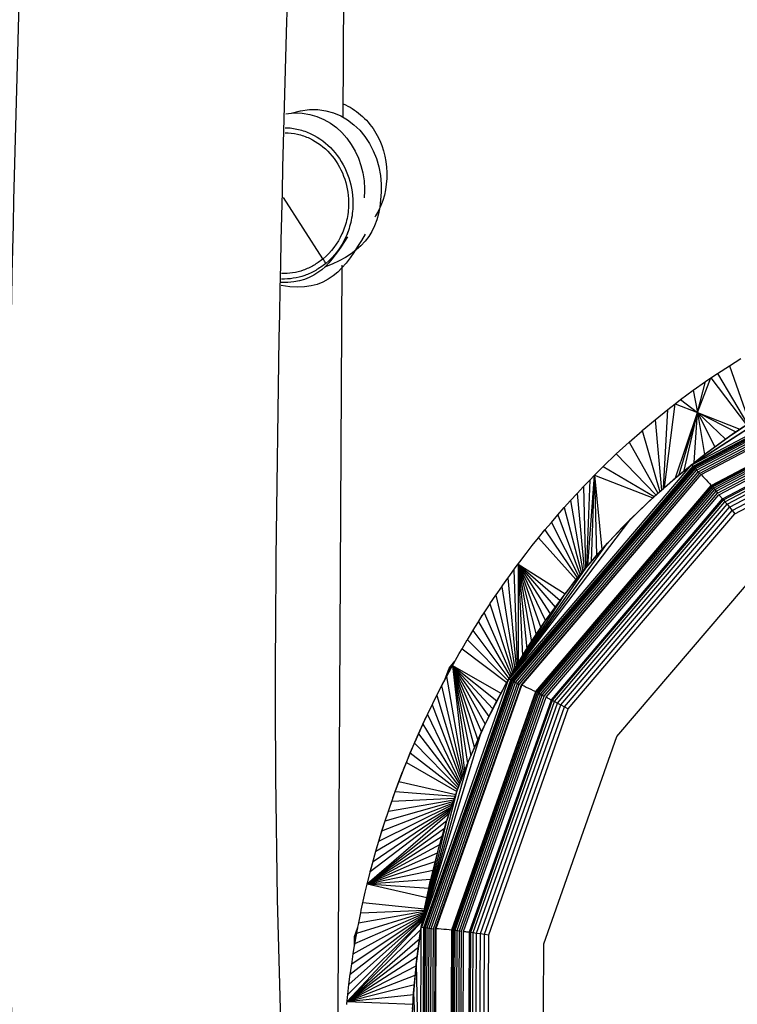
# Model space of a CAD drawing. Units: inches. Extents: x -25 to 232, y 42 to 255.
# Drawn here: x 46 to 50, y 105 to 110 of the extents above; entities that cross this region are included whole.
import ezdxf

# ---------------------------------------------------------------- set-up
doc = ezdxf.new("R2010")
doc.units = ezdxf.units.IN
doc.header["$MEASUREMENT"] = 0
doc.layers.add('Katalog', color=7, linetype='Continuous')

msp = doc.modelspace()

# ---------------------------------------------------------------- linework, layer by layer
at = {"layer": 'Katalog', "color": 7, "lineweight": 25, "true_color": 0xffffff}
for points in [[(48.1154, 109.6309), (48.1568, 117.1377)], [(48.0138, 108.9174), (47.8147, 109.2268)], [(48.0686, 101.1098), (48.1113, 108.885)], [(49.8765, 107.8777), (51.1357, 108.5408)], [(49.8831, 107.8708), (51.1388, 108.5322)], [(49.8852, 107.8684), (51.1399, 108.5295)], [(49.8889, 107.8639), (51.1416, 108.524)], [(49.8941, 107.858), (51.1442, 108.5164)], [(49.9003, 107.8501), (51.1471, 108.5064)], [(49.9072, 107.8418), (51.1502, 108.496)], [(49.9139, 107.8332), (51.1535, 108.4857)], [(49.9227, 107.828), (51.1583, 108.4785)], [(49.9234, 107.8274), (51.1586, 108.4778)], [(49.9742, 107.7722), (51.1833, 108.4092)], [(49.9764, 107.7698), (51.1845, 108.4058)], [(49.9802, 107.7653), (51.1864, 108.3999)], [(50.0652, 108.3775), (50.1236, 108.4137)], [(49.9854, 107.7591), (51.1886, 108.3924)], [(49.9916, 107.7516), (51.1915, 108.3834)], [(49.9982, 107.7433), (51.1946, 108.3731)], [(50.005, 107.7347), (51.1977, 108.3627)], [(50.0054, 108.3386), (50.0652, 108.3775)], [(50.0123, 107.7257), (51.2012, 108.3517)], [(50.0652, 108.3775), (50.167, 108.0892)], [(49.9039, 108.1412), (49.9723, 108.3166)], [(49.9444, 108.2973), (49.9723, 108.3166)], [(49.9723, 108.3166), (50.0054, 108.3386)], [(49.9723, 108.3166), (50.1511, 108.0788)], [(50.0054, 108.3386), (50.1568, 108.0826)], [(50.0312, 107.7051), (51.2105, 108.3255)], [(50.0357, 107.6995), (51.2126, 108.3193)], [(50.0433, 107.6906), (51.2162, 108.3079)], [(49.8195, 108.2067), (49.8824, 108.2532)], [(49.8753, 107.879), (50.5197, 108.2949)], [(49.8765, 107.8777), (50.5197, 108.2949)], [(49.8824, 108.2532), (49.9444, 108.2973)], [(49.8824, 108.2532), (49.9039, 108.1412)], [(49.9039, 108.1412), (49.9444, 108.2973)], [(50.0536, 107.6778), (51.221, 108.2928)], [(50.066, 107.663), (51.2267, 108.2742)], [(50.0793, 107.6465), (51.2329, 108.2539)], [(49.7916, 108.185), (49.8195, 108.2067)], [(49.8195, 108.2067), (49.9039, 108.1412)], [(50.0925, 107.6303), (51.2391, 108.2339)], [(49.6909, 108.1047), (49.7553, 108.1567)], [(49.7322, 107.7574), (49.7553, 108.1567)], [(49.7374, 107.7619), (49.7916, 108.185)], [(49.7553, 108.1567), (49.7916, 108.185)], [(49.7916, 108.185), (49.9039, 108.1412)], [(49.6257, 108.0496), (49.6909, 108.1047)], [(49.6909, 108.1047), (49.7229, 107.7495)], [(49.7937, 107.8115), (49.9039, 108.1412)], [(49.8121, 107.8274), (49.9039, 108.1412)], [(49.8369, 107.8477), (49.9039, 108.1412)], [(49.8877, 107.889), (49.9039, 108.1412)], [(49.9039, 108.1412), (50.0977, 108.0437)], [(49.9039, 108.1412), (50.1186, 108.0575)], [(49.9039, 108.1412), (50.0454, 108.0068)], [(49.9039, 108.1412), (49.9926, 107.9683)], [(49.9039, 108.1412), (49.9398, 107.9293)], [(50.0863, 108.0361), (50.2273, 108.1291)], [(49.5603, 107.992), (49.6251, 108.0492)], [(49.6251, 108.0492), (49.6257, 108.0496)], [(49.6257, 108.0496), (49.7138, 107.7412)], [(50.0636, 108.0203), (50.1511, 108.0788)], [(49.921, 107.9149), (50.0636, 108.0203)], [(49.9496, 107.9369), (50.0863, 108.0361)], [(49.4945, 107.9317), (49.5603, 107.992)], [(49.5603, 107.992), (49.7045, 107.7333)], [(49.4287, 107.8684), (49.4945, 107.9317)], [(49.4945, 107.9317), (49.695, 107.725)], [(49.8753, 107.879), (49.9496, 107.9369)], [(49.8822, 107.8839), (49.921, 107.9149)], [(48.9534, 106.7945), (49.8753, 107.879)], [(48.9622, 106.7907), (49.8831, 107.8708)], [(48.9653, 106.7893), (49.8852, 107.8684)], [(48.9705, 106.7866), (49.8889, 107.8639)], [(48.9775, 106.7825), (49.8941, 107.858)], [(49.3956, 107.8356), (49.4287, 107.8684)], [(49.4287, 107.8684), (49.6853, 107.7164)], [(49.7835, 107.8036), (49.8721, 107.8756)], [(49.8171, 107.8318), (49.8753, 107.879)], [(49.8753, 107.879), (49.8765, 107.8777)], [(49.8765, 107.8777), (49.8831, 107.8708)], [(49.8831, 107.8708), (49.8852, 107.8684)], [(49.8852, 107.8684), (49.8889, 107.8639)], [(49.8889, 107.8639), (49.8941, 107.858)], [(49.8941, 107.858), (49.9003, 107.8501)], [(48.9863, 106.7776), (49.9003, 107.8501)], [(48.996, 106.7725), (49.9072, 107.8418)], [(49.017, 106.7656), (49.9227, 107.828)], [(49.018, 106.7649), (49.9234, 107.8274)], [(49.3298, 107.7674), (49.3627, 107.8019)], [(49.3467, 107.363), (49.3627, 107.8019)], [(49.3517, 107.3688), (49.3853, 107.8246)], [(49.3627, 107.8019), (49.3834, 107.8229)], [(49.3691, 107.3891), (49.3853, 107.8246)], [(49.3834, 107.8229), (49.3956, 107.8353)], [(49.3853, 107.8246), (49.4218, 107.4491)], [(49.3853, 107.8246), (49.6788, 107.7099)], [(49.3853, 107.8246), (49.3953, 107.4195)], [(49.5748, 107.435), (49.9139, 107.8332)], [(49.7374, 107.7619), (49.8171, 107.8318)], [(49.7629, 107.7846), (49.7835, 107.8036)], [(49.9003, 107.8501), (49.9072, 107.8418)], [(49.9072, 107.8418), (49.9139, 107.8332)], [(49.9227, 107.828), (49.9234, 107.8274)], [(49.9234, 107.8274), (49.9317, 107.8184)], [(49.9317, 107.8184), (49.9399, 107.8098)], [(49.9399, 107.8098), (49.9482, 107.8008)], [(49.9482, 107.8008), (49.9568, 107.7915)], [(49.0878, 106.7322), (49.9742, 107.7722)], [(49.0909, 106.7308), (49.9764, 107.7698)], [(49.0962, 106.7277), (49.9802, 107.7653)], [(49.1033, 106.7242), (49.9854, 107.7591)], [(49.1119, 106.7191), (49.9916, 107.7516)], [(49.2969, 107.733), (49.3298, 107.7674)], [(49.3298, 107.7674), (49.3396, 107.355)], [(49.6516, 107.6851), (49.7629, 107.7846)], [(49.6898, 107.7202), (49.7322, 107.7574)], [(49.9568, 107.7915), (49.9654, 107.7819)], [(49.9654, 107.7819), (49.9742, 107.7722)], [(49.9742, 107.7722), (49.9764, 107.7698)], [(49.9764, 107.7698), (49.9802, 107.7653)], [(49.9802, 107.7653), (49.9854, 107.7591)], [(49.9854, 107.7591), (49.9916, 107.7516)], [(49.9916, 107.7516), (49.9982, 107.7433)], [(49.1212, 106.7139), (49.9982, 107.7433)], [(49.1305, 106.7087), (50.005, 107.7347)], [(49.1669, 106.6908), (50.0312, 107.7051)], [(49.2642, 107.6971), (49.2969, 107.733)], [(49.2969, 107.733), (49.3326, 107.3464)], [(49.5675, 107.6038), (49.6898, 107.7202)], [(49.6898, 107.3471), (50.0123, 107.7257)], [(49.9982, 107.7433), (50.005, 107.7347)], [(50.0123, 107.7257), (50.0154, 107.7223)], [(50.0154, 107.7223), (50.0185, 107.7185)], [(50.0185, 107.7185), (50.0216, 107.7154)], [(50.0216, 107.7154), (50.0247, 107.7116)], [(50.0247, 107.7116), (50.028, 107.7082)], [(50.028, 107.7082), (50.0312, 107.7051)], [(50.0312, 107.7051), (50.0357, 107.6995)], [(49.1731, 106.6877), (50.0357, 107.6995)], [(49.1836, 106.6819), (50.0433, 107.6906)], [(49.1979, 106.6739), (50.0536, 107.6778)], [(49.1991, 107.6241), (49.2316, 107.661)], [(49.2151, 106.6646), (50.066, 107.663)], [(49.2316, 107.661), (49.2642, 107.6971)], [(49.2316, 107.661), (49.3191, 107.3292)], [(49.2642, 107.6971), (49.3257, 107.3378)], [(49.525, 107.5607), (49.6516, 107.6851)], [(50.0357, 107.6995), (50.0433, 107.6906)], [(50.0433, 107.6906), (50.0536, 107.6778)], [(50.0536, 107.6778), (50.066, 107.663)], [(50.066, 107.663), (50.0793, 107.6465)], [(48.9534, 106.7945), (49.5675, 107.6038)], [(49.1669, 107.5862), (49.1991, 107.6241)], [(49.1991, 107.6241), (49.3124, 107.3209)], [(49.2335, 106.6543), (50.0793, 107.6465)], [(49.4511, 107.4822), (49.5675, 107.6038)], [(49.7787, 107.2617), (50.0925, 107.6303)], [(50.0793, 107.6465), (50.0925, 107.6303)], [(49.1345, 107.548), (49.1669, 107.5862)], [(49.1669, 107.5862), (49.3057, 107.313)], [(49.4042, 107.4305), (49.525, 107.5607)], [(49.0709, 107.4691), (49.1017, 107.508)], [(49.1017, 107.508), (49.1026, 107.5087)], [(49.1026, 107.5087), (49.1345, 107.548)], [(49.1026, 107.5087), (49.2923, 107.2968)], [(49.1345, 107.548), (49.299, 107.3051)], [(48.9534, 106.7945), (49.4511, 107.4822)], [(49.0394, 107.4288), (49.0709, 107.4691)], [(49.3405, 107.3557), (49.4511, 107.4822)], [(49.0053, 106.7673), (49.5748, 107.435)], [(49.0082, 107.3878), (49.0394, 107.4288)], [(49.2895, 107.2937), (49.4042, 107.4305)], [(50.0519, 107.1549), (50.2689, 107.4098)], [(48.9534, 106.7945), (49.3405, 107.3557)], [(48.957, 107.3185), (48.9843, 107.3561)], [(48.9843, 107.3561), (49.0082, 107.3878)], [(48.9987, 107.3754), (49.2364, 107.2262)], [(48.9987, 107.3754), (49.2116, 107.1921)], [(48.9987, 107.3754), (49.1867, 107.1576)], [(48.9987, 107.3754), (49.1613, 107.1242)], [(48.9987, 107.3754), (49.1369, 107.0894)], [(48.9987, 107.3754), (49.1131, 107.0539)], [(48.9987, 107.3754), (49.0895, 107.0184)], [(48.9987, 107.3754), (49.0663, 106.9833)], [(48.9987, 107.3754), (49.0435, 106.9482)], [(48.9987, 107.3754), (49.0215, 106.9116)], [(48.9987, 107.3754), (48.9998, 106.8762)], [(49.3191, 107.3292), (49.3405, 107.3557)], [(48.9212, 107.2686), (48.9467, 107.304)], [(48.9467, 107.304), (48.957, 107.3185)], [(48.9467, 107.304), (48.9887, 106.8576)], [(48.9774, 107.3464), (48.9951, 106.8682)], [(49.1407, 106.7029), (49.6898, 107.3471)], [(49.2361, 107.2255), (49.3124, 107.3209)], [(48.888, 107.2203), (48.9164, 107.2613)], [(48.9164, 107.2613), (48.9212, 107.2686)], [(48.9164, 107.2613), (48.9822, 106.8469)], [(49.2378, 107.2252), (49.2895, 107.2937)], [(49.2519, 106.644), (49.7787, 107.2617)], [(48.8571, 107.1745), (48.8864, 107.2183)], [(48.8864, 107.2183), (48.8881, 107.2203)], [(48.8864, 107.2183), (48.9762, 106.8369)], [(48.9534, 106.7945), (49.2361, 107.2255)], [(49.1379, 107.0911), (49.2361, 107.2255)], [(48.828, 107.1301), (48.8539, 107.1697)], [(48.8539, 107.1693), (48.857, 107.1745)], [(48.857, 107.1745), (48.9701, 106.8269)], [(49.1607, 107.1232), (49.2123, 107.1914)], [(49.4976, 106.5044), (50.0519, 107.1549)], [(48.7994, 107.0849), (48.8182, 107.1153)], [(48.8184, 107.1149), (48.8279, 107.1301)], [(48.8279, 107.1301), (48.9643, 106.8173)], [(49.1372, 107.0887), (49.1607, 107.1232)], [(48.7435, 106.994), (48.7813, 107.0563)], [(48.7813, 107.0563), (48.7993, 107.0849)], [(48.7993, 107.0849), (48.9586, 106.8073)], [(48.9534, 106.7945), (49.1379, 107.0911)], [(49.0466, 106.9537), (49.1379, 107.0911)], [(48.771, 107.0398), (48.9529, 106.798)], [(48.7162, 106.9482), (48.7428, 106.993)], [(48.7428, 106.993), (48.7435, 106.994)], [(48.7435, 106.994), (48.9477, 106.788)], [(49.0468, 106.9537), (49.0663, 106.9826)], [(48.6627, 106.8534), (48.7019, 106.9234)], [(48.7021, 106.9234), (48.7162, 106.9482)], [(48.7162, 106.9482), (48.9424, 106.7783)], [(48.9534, 106.7945), (49.0435, 106.9482)], [(48.9619, 106.8131), (49.0215, 106.9116)], [(49.0215, 106.9116), (49.0418, 106.9461)], [(49.0418, 106.9461), (49.0433, 106.9485)], [(49.0435, 106.9482), (49.0466, 106.9537)], [(48.6508, 106.85), (48.6804, 106.8851)], [(48.6511, 106.85), (48.6795, 106.8834)], [(48.6546, 106.8483), (48.6704, 106.8672)], [(48.6687, 106.8641), (48.9124, 106.7232)], [(48.6687, 106.8641), (48.8916, 106.6843)], [(48.6687, 106.8641), (48.8716, 106.6453)], [(48.6687, 106.8641), (48.8521, 106.6057)], [(48.6687, 106.8641), (48.8325, 106.5671)], [(48.6687, 106.8641), (48.8137, 106.5275)], [(48.6687, 106.8641), (48.7958, 106.4872)], [(48.6687, 106.8641), (48.7782, 106.4469)], [(48.6687, 106.8641), (48.761, 106.408)], [(48.6687, 106.8641), (48.7445, 106.369)], [(48.6687, 106.8641), (48.7288, 106.3284)], [(48.596, 106.7273), (48.6511, 106.8321)], [(48.6127, 106.7601), (48.6377, 106.8073)], [(48.6315, 106.7959), (48.6508, 106.85)], [(48.6329, 106.7983), (48.6511, 106.85)], [(48.6377, 106.8073), (48.6444, 106.8197)], [(48.6377, 106.8073), (48.7233, 106.3146)], [(48.6444, 106.8197), (48.6546, 106.8483)], [(48.6508, 106.85), (48.6511, 106.85)], [(48.6511, 106.85), (48.6546, 106.8483)], [(48.6513, 106.8321), (48.6578, 106.8441)], [(48.6546, 106.8483), (48.6587, 106.8462)], [(48.6577, 106.8445), (48.6627, 106.8534)], [(48.9519, 106.7955), (48.9619, 106.8131)], [(48.9541, 106.7962), (48.9619, 106.8131)], [(48.5126, 105.5419), (48.9519, 106.7955)], [(48.5226, 105.5412), (48.9622, 106.7907)], [(48.5259, 105.5408), (48.9653, 106.7893)], [(48.5317, 105.5402), (48.9705, 106.7866)], [(48.5398, 105.5388), (48.9775, 106.7825)], [(48.5498, 105.5374), (48.9863, 106.7776)], [(48.5605, 105.5357), (48.996, 106.7725)], [(48.5714, 105.534), (49.0053, 106.7673)], [(48.5812, 105.5326), (49.0139, 106.7621)], [(48.5843, 105.536), (49.017, 106.7656)], [(48.5855, 105.536), (49.018, 106.7649)], [(48.596, 106.727), (48.6127, 106.7601)], [(48.6127, 106.7601), (48.719, 106.3032)], [(48.8358, 106.5744), (48.9336, 106.7632)], [(48.884, 106.6705), (48.9519, 106.7955)], [(48.9336, 106.7632), (48.9503, 106.7914)], [(48.9519, 106.7955), (48.9534, 106.7945)], [(48.9534, 106.7945), (48.9608, 106.8035)], [(48.9534, 106.7945), (48.9622, 106.7907)], [(48.9622, 106.7907), (48.9653, 106.7893)], [(48.9653, 106.7893), (48.9705, 106.7866)], [(48.9705, 106.7866), (48.9775, 106.7825)], [(48.9775, 106.7825), (48.9863, 106.7776)], [(48.9863, 106.7776), (48.996, 106.7725)], [(48.996, 106.7725), (49.0053, 106.7673)], [(49.0139, 106.7621), (49.0166, 106.7656)], [(49.0139, 106.7621), (49.0156, 106.7614)], [(49.017, 106.7656), (49.018, 106.7649)], [(49.018, 106.7649), (49.029, 106.7601)], [(49.029, 106.7601), (49.0404, 106.7546)], [(48.5416, 106.6161), (48.596, 106.7273)], [(48.5646, 106.6643), (48.5884, 106.7122)], [(48.5884, 106.7122), (48.7149, 106.2926)], [(48.6646, 105.5295), (49.0878, 106.7322)], [(48.668, 105.5288), (49.0909, 106.7308)], [(48.6739, 105.5281), (49.0962, 106.7277)], [(48.6821, 105.5267), (49.1033, 106.7242)], [(48.6918, 105.5253), (49.1119, 106.7191)], [(48.7025, 105.524), (49.1212, 106.7139)], [(48.7128, 105.5222), (49.1305, 106.7087)], [(49.0404, 106.7546), (49.052, 106.749)], [(49.052, 106.749), (49.0638, 106.7439)], [(49.0638, 106.7439), (49.0756, 106.738)], [(49.0756, 106.738), (49.0878, 106.7322)], [(49.0878, 106.7322), (49.0909, 106.7308)], [(49.0909, 106.7308), (49.0962, 106.7277)], [(49.0962, 106.7277), (49.1033, 106.7242)], [(49.1033, 106.7242), (49.1119, 106.7191)], [(49.1119, 106.7191), (49.1212, 106.7139)], [(49.1212, 106.7139), (49.1305, 106.7087)], [(48.5414, 106.6161), (48.5646, 106.6643)], [(48.5646, 106.6643), (48.7109, 106.2826)], [(48.7243, 105.5205), (49.1407, 106.7029)], [(48.754, 105.5178), (49.1669, 106.6908)], [(48.761, 105.5167), (49.1731, 106.6877)], [(48.7731, 105.515), (49.1836, 106.6819)], [(48.7893, 105.5126), (49.1979, 106.6739)], [(48.8086, 105.5098), (49.2151, 106.6646)], [(48.813, 106.5258), (48.884, 106.6705)], [(49.1407, 106.7029), (49.145, 106.7012)], [(49.145, 106.7012), (49.1493, 106.6987)], [(49.1493, 106.6987), (49.1536, 106.697)], [(49.1536, 106.697), (49.1579, 106.6946)], [(49.1579, 106.6946), (49.1624, 106.6925)], [(49.1624, 106.6925), (49.1669, 106.6908)], [(49.1669, 106.6908), (49.1731, 106.6877)], [(49.1731, 106.6877), (49.1836, 106.6819)], [(49.1836, 106.6819), (49.1979, 106.6739)], [(49.1979, 106.6739), (49.2151, 106.6646)], [(49.2151, 106.6646), (49.2335, 106.6543)], [(48.5188, 106.5678), (48.5414, 106.6161)], [(48.5414, 106.6161), (48.7071, 106.2729)], [(48.8296, 105.5064), (49.2335, 106.6543)], [(48.8506, 105.5033), (49.2519, 106.644)], [(49.2335, 106.6543), (49.2519, 106.644)], [(48.4789, 106.4783), (48.5354, 106.6037)], [(48.497, 106.5193), (48.5188, 106.5678)], [(48.5188, 106.5678), (48.7035, 106.2636)], [(48.749, 106.3804), (48.8358, 106.5744)], [(48.4784, 106.4769), (48.497, 106.5193)], [(48.497, 106.5193), (48.7, 106.2547)], [(48.5126, 105.5419), (48.813, 106.5258)], [(48.761, 106.408), (48.813, 106.5258)], [(48.4206, 106.3377), (48.4782, 106.4769)], [(48.4551, 106.4224), (48.4758, 106.471)], [(48.4758, 106.471), (48.6966, 106.2457)], [(49.1293, 105.4578), (49.4976, 106.5044)], [(48.4353, 106.3739), (48.4551, 106.4224)], [(48.4551, 106.4224), (48.6932, 106.2371)], [(48.4203, 106.3367), (48.4353, 106.3739)], [(48.4353, 106.3739), (48.6901, 106.2281)], [(48.5126, 105.5419), (48.749, 106.3804)], [(48.6732, 106.1823), (48.7445, 106.369)], [(48.6914, 106.2326), (48.749, 106.3804)], [(48.3674, 106.1951), (48.4203, 106.3367)], [(48.3972, 106.2771), (48.416, 106.326)], [(48.3791, 106.2281), (48.3972, 106.2771)], [(48.3972, 106.2771), (48.6842, 106.2116)], [(48.3666, 106.1927), (48.3791, 106.2281)], [(48.3791, 106.2281), (48.6811, 106.203)], [(48.5126, 105.5419), (48.6914, 106.2326)], [(48.6408, 106.0855), (48.6914, 106.2326)], [(48.2961, 105.9766), (48.6663, 106.1599)], [(48.3116, 106.028), (48.6689, 106.1682)], [(48.3235, 106.0648), (48.3666, 106.1927)], [(48.3276, 106.0783), (48.6718, 106.1772)], [(48.3443, 106.1286), (48.6747, 106.1858)], [(48.3443, 106.1286), (48.3614, 106.1785)], [(48.3614, 106.1785), (48.678, 106.1944)], [(48.6661, 106.1599), (48.6732, 106.1823)], [(48.2377, 105.7606), (48.6525, 106.1193)], [(48.2532, 105.8227), (48.6566, 106.1313)], [(48.267, 105.8743), (48.6601, 106.1413)], [(48.2811, 105.9257), (48.6632, 106.1503)], [(48.3276, 106.0783), (48.3443, 106.1286)], [(48.6413, 106.0821), (48.6601, 106.1413)], [(48.2377, 105.7606), (48.6398, 106.0807)], [(48.2835, 105.9332), (48.3235, 106.0648)], [(48.3116, 106.028), (48.3235, 106.0648)], [(48.5126, 105.5419), (48.6408, 106.0855)], [(48.597, 105.9374), (48.6394, 106.081)], [(48.6087, 105.9794), (48.6363, 106.0662)], [(48.2377, 105.7606), (48.6279, 106.0414)], [(48.2961, 105.9766), (48.3116, 106.028)], [(48.2377, 105.7606), (48.616, 106.0015)], [(48.2811, 105.9257), (48.2961, 105.9766)], [(48.6036, 105.9594), (48.6087, 105.9794)], [(48.2377, 105.7606), (48.6036, 105.9594)], [(48.2377, 105.7606), (48.5919, 105.9174)], [(48.2524, 105.8192), (48.2813, 105.9257)], [(48.267, 105.8743), (48.2811, 105.9257)], [(48.5126, 105.5419), (48.597, 105.9374)], [(48.5595, 105.7899), (48.597, 105.9374)], [(48.2377, 105.7606), (48.5808, 105.874)], [(48.2532, 105.8227), (48.267, 105.8743)], [(48.2277, 105.719), (48.2524, 105.8192)], [(48.2377, 105.7606), (48.5696, 105.8295)], [(48.2401, 105.771), (48.2524, 105.8192)], [(48.2377, 105.7606), (48.5586, 105.7851)], [(48.2377, 105.7606), (48.2401, 105.771)], [(48.5126, 105.5419), (48.5595, 105.7899)], [(48.5285, 105.6435), (48.5584, 105.7851)], [(48.5488, 105.7389), (48.5557, 105.7727)], [(48.5557, 105.7727), (48.5586, 105.7851)], [(48.2074, 105.628), (48.2277, 105.719)], [(48.2377, 105.7606), (48.539, 105.6928)], [(48.2377, 105.7606), (48.5488, 105.7389)], [(48.216, 105.6673), (48.5271, 105.6352)], [(48.1847, 105.5116), (48.5238, 105.6166)], [(48.1929, 105.5563), (48.205, 105.6153)], [(48.1943, 105.5632), (48.5249, 105.6225)], [(48.205, 105.6153), (48.5262, 105.6287)], [(48.205, 105.6153), (48.2076, 105.628)], [(48.5126, 105.5419), (48.5285, 105.6435)], [(48.5185, 105.586), (48.5261, 105.6287)], [(48.1361, 105.1667), (48.5164, 105.5743)], [(48.1399, 105.2018), (48.5175, 105.5791)], [(48.1456, 105.2532), (48.5187, 105.5856)], [(48.1519, 105.3042), (48.5195, 105.5918)], [(48.1592, 105.3562), (48.5206, 105.5984)], [(48.1671, 105.4079), (48.5216, 105.6046)], [(48.1754, 105.4592), (48.5228, 105.6108)], [(48.5106, 105.5419), (48.5144, 105.5632)], [(48.514, 105.5632), (48.5164, 105.5743)], [(48.1361, 105.1667), (48.5088, 105.5302)], [(48.174, 105.495), (48.1903, 105.5415)], [(48.1743, 105.495), (48.1898, 105.5388)], [(48.1781, 105.4947), (48.1853, 105.515)], [(48.1833, 105.5033), (48.1903, 105.5415)], [(48.1903, 105.5415), (48.1931, 105.5563)], [(48.5037, 105.4978), (48.5106, 105.5419)], [(48.5047, 105.4961), (48.5106, 105.5377)], [(48.5069, 104.3705), (48.5106, 105.5419)], [(48.5106, 105.5419), (48.5126, 105.5419)], [(48.5126, 105.5419), (48.5226, 105.5412)], [(48.5169, 104.373), (48.5226, 105.5412)], [(48.5202, 104.374), (48.5259, 105.5408)], [(48.5226, 105.5412), (48.5259, 105.5408)], [(48.5259, 105.5408), (48.5317, 105.5402)], [(48.5261, 104.3747), (48.5317, 105.5402)], [(48.5317, 105.5402), (48.5398, 105.5388)], [(48.5343, 104.3761), (48.5398, 105.5388)], [(48.5398, 105.5388), (48.5498, 105.5374)], [(48.5442, 104.3774), (48.5498, 105.5374)], [(48.5498, 105.5374), (48.5605, 105.5357)], [(48.555, 104.3795), (48.5605, 105.5357)], [(48.5605, 105.5357), (48.5714, 105.534)], [(48.5657, 104.3809), (48.5714, 105.534)], [(48.5781, 104.9066), (48.5812, 105.5326)], [(48.5788, 104.3871), (48.5843, 105.536)], [(48.5798, 104.3871), (48.5855, 105.536)], [(48.5812, 105.5326), (48.5843, 105.5322)], [(48.5843, 105.536), (48.5855, 105.536)], [(48.5855, 105.536), (48.5981, 105.535)], [(48.5981, 105.535), (48.6108, 105.5343)], [(48.6108, 105.5343), (48.6239, 105.5326)], [(48.6239, 105.5326), (48.6373, 105.5315)], [(48.6373, 105.5315), (48.6508, 105.5305)], [(48.6508, 105.5305), (48.6646, 105.5295)], [(48.659, 104.4047), (48.6646, 105.5295)], [(48.6625, 104.4053), (48.668, 105.5288)], [(48.6646, 105.5295), (48.668, 105.5288)], [(48.668, 105.5288), (48.6739, 105.5281)], [(48.6683, 104.4064), (48.6739, 105.5281)], [(48.6739, 105.5281), (48.6821, 105.5267)], [(48.6766, 104.4078), (48.6821, 105.5267)], [(48.6821, 105.5267), (48.6918, 105.5253)], [(48.6864, 104.4091), (48.6918, 105.5253)], [(48.6918, 105.5253), (48.7025, 105.524)], [(48.6969, 104.4112), (48.7025, 105.524)], [(48.7025, 105.524), (48.7128, 105.5222)], [(48.7076, 104.4126), (48.7128, 105.5222)], [(48.7214, 104.9176), (48.7243, 105.5205)], [(48.7243, 105.5205), (48.7293, 105.5195)], [(48.7293, 105.5195), (48.7341, 105.5195)], [(48.7341, 105.5195), (48.739, 105.5191)], [(48.739, 105.5191), (48.744, 105.5185)], [(48.744, 105.5185), (48.749, 105.5181)], [(48.7486, 104.4208), (48.754, 105.5178)], [(48.749, 105.5181), (48.754, 105.5178)], [(48.754, 105.5178), (48.761, 105.5167)], [(48.7559, 104.4219), (48.761, 105.5167)], [(48.761, 105.5167), (48.7731, 105.515)], [(48.7677, 104.4243), (48.7731, 105.515)], [(48.7731, 105.515), (48.7893, 105.5126)], [(48.1361, 105.1667), (48.5023, 105.4857)], [(48.1736, 105.4489), (48.174, 105.495)], [(48.1738, 105.4489), (48.1781, 105.4744)], [(48.174, 105.495), (48.1743, 105.495)], [(48.1743, 105.4513), (48.1743, 105.495)], [(48.1743, 105.495), (48.1781, 105.4947)], [(48.1781, 105.4744), (48.1816, 105.4947)], [(48.1781, 105.4744), (48.1781, 105.4947)], [(48.1781, 105.4947), (48.1816, 105.4947)], [(48.1816, 105.4947), (48.1833, 105.5033)], [(48.484, 105.3459), (48.5047, 105.4961)], [(48.4849, 105.3534), (48.5037, 105.4978)], [(48.7839, 104.427), (48.7893, 105.5126)], [(48.7893, 105.5126), (48.8086, 105.5098)], [(48.8034, 104.4301), (48.8086, 105.5098)], [(48.8086, 105.5098), (48.8296, 105.5064)], [(48.8244, 104.4332), (48.8296, 105.5064)], [(48.8296, 105.5064), (48.8506, 105.5033)], [(48.8478, 104.9266), (48.8506, 105.5033)], [(48.1361, 105.1667), (48.4963, 105.4406)], [(48.1671, 105.4079), (48.1736, 105.4489)], [(49.1262, 104.8177), (49.1293, 105.4578)], [(48.1361, 105.1667), (48.4902, 105.3944)], [(48.1592, 105.3562), (48.1609, 105.3672)], [(48.1609, 105.3672), (48.1671, 105.4079)], [(48.1361, 105.1667), (48.4844, 105.3476)], [(48.153, 105.3107), (48.1592, 105.3562)], [(48.4668, 105.1274), (48.484, 105.3459)], [(48.4718, 105.2108), (48.4842, 105.3459)], [(48.4844, 105.3476), (48.4849, 105.3534)], [(48.4849, 105.3534), (48.5069, 104.3705)], [(48.1361, 105.1667), (48.4799, 105.3)], [(48.1456, 105.2532), (48.1519, 105.3042)], [(48.1519, 105.3042), (48.153, 105.3107)], [(48.1361, 105.1667), (48.4756, 105.2518)], [(48.1399, 105.2018), (48.1456, 105.2532)], [(48.135, 105.1553), (48.1399, 105.2018)], [(48.1361, 105.1667), (48.4713, 105.2029)], [(48.1361, 105.1667), (48.4689, 105.154)], [(48.4642, 105.0699), (48.4718, 105.2108)], [(48.4718, 105.2108), (48.5069, 104.3705)], [(48.1347, 105.1512), (48.135, 105.1553)]]:
    msp.add_lwpolyline(points, dxfattribs=at)
at = {"layer": 'Katalog', "color": 7, "lineweight": 40, "true_color": 0xffffff}
msp.add_open_spline([(-15.9833, 129.0822), (-14.1466, 131.6529), (-11.9417, 133.3862), (-9.1355, 134.768), (-6.4222, 136.1045), (-3.6525, 137.2907), (-0.8396, 138.3969), (4.8555, 140.6365), (10.5613, 142.3395), (16.6703, 143.1117), (30.5568, 144.8668), (39.5058, 140.0182), (52.2805, 137.5339), (63.7231, 135.3087), (76.8921, 135.2162), (88.4067, 134.9813), (91.4237, 134.9203), (94.4411, 134.8634), (97.4583, 134.8066), (101.3004, 134.7339), (102.6725, 134.3963), (106.2099, 136.4763), (109.3894, 138.3457), (110.3953, 139.7939), (113.869, 141.2729), (116.7471, 142.4979), (119.6237, 142.9899), (122.715, 143.1105), (128.8569, 143.3496), (134.7697, 142.0823), (140.7921, 141.5109), (143.811, 141.2245), (146.8431, 141.2274), (149.8623, 140.9561), (152.893, 140.6837), (155.8558, 140.2138), (158.7982, 139.4115), (166.3974, 137.3392), (185.4653, 129.681), (192.6397, 126.567), (197.2813, 124.5523), (204.5966, 121.0948), (208.739, 118.0552), (213.578, 114.505), (216.9645, 108.9257), (218.036, 103.0531), (219.1322, 97.0452), (217.8864, 90.9216), (214.6467, 85.7715), (211.0879, 80.115), (205.9929, 77.5677), (200.4694, 74.7575), (191.477, 70.1825), (176.6745, 63.9885), (167.2218, 60.5076), (159.8893, 57.8073), (157.538, 56.9126), (149.6722, 56.2508), (146.6388, 55.9955), (143.6009, 55.8012), (140.5716, 55.4929), (137.5606, 55.187), (134.5547, 54.8321), (131.5399, 54.5624), (128.5324, 54.2933), (125.5327, 54.0976), (122.5076, 54.1448), (119.4235, 54.1934), (116.5683, 54.6881), (113.6902, 55.8484), (108.6748, 57.8711), (103.0118, 62.2443), (97.2819, 63.0742), (94.2342, 63.5155), (91.3024, 63.2278), (88.3018, 62.8434), (85.2279, 62.4496), (82.1645, 61.9883), (79.0725, 61.7285), (73.0376, 61.2224), (66.988, 61.1873), (60.9482, 60.8593), (54.3006, 60.499), (49.711, 59.9171), (43.2327, 58.3265), (40.2923, 57.6048), (37.3803, 56.7841), (34.4642, 55.9749), (33.0001, 55.568), (31.535, 55.1649), (30.0655, 54.7777), (28.5929, 54.3901), (27.1479, 54.0949), (25.6026, 54.1373), (24.0843, 54.1796), (22.5759, 54.3374), (21.0623, 54.436), (19.5569, 54.5338), (18.0511, 54.6261), (16.5466, 54.7388), (13.5179, 54.9655), (10.5143, 55.2869), (7.5248, 55.854), (1.3844, 57.0181), (-4.1634, 58.8808), (-9.4756, 62.3235), (-16.223, 66.696), (-17.2742, 69.6133), (-19.8028, 76.8108), (-21.8149, 82.5386), (-23.3216, 88.3012), (-24.1437, 94.3319), (-24.6364, 97.9444), (-24.8412, 99.6673), (-23.9832, 103.2915), (-23.2875, 106.2302), (-22.6419, 109.1806), (-21.9556, 112.121), (-20.9186, 116.5658), (-18.8082, 125.1286), (-15.9833, 129.0822)], degree=3, knots=[0, 0, 0, 0, 1, 1, 1, 2, 2, 2, 3, 3, 3, 4, 4, 4, 5, 5, 5, 6, 6, 6, 7, 7, 7, 8, 8, 8, 9, 9, 9, 10, 10, 10, 11, 11, 11, 12, 12, 12, 13, 13, 13, 14, 14, 14, 15, 15, 15, 16, 16, 16, 17, 17, 17, 18, 18, 18, 19, 19, 19, 20, 20, 20, 21, 21, 21, 22, 22, 22, 23, 23, 23, 24, 24, 24, 25, 25, 25, 26, 26, 26, 27, 27, 27, 28, 28, 28, 29, 29, 29, 30, 30, 30, 31, 31, 31, 32, 32, 32, 33, 33, 33, 34, 34, 34, 35, 35, 35, 36, 36, 36, 37, 37, 37, 38, 38, 38, 39, 39, 39, 40, 40, 40, 40], dxfattribs=at)
at = {"layer": 'Katalog', "color": 7, "lineweight": 25, "true_color": 0xffffff}
for points, knots in [([(46.4209, 82.9052), (46.3842, 85.5545), (46.5207, 88.1996), (46.5076, 90.8482), (46.4948, 93.4971), (46.6351, 96.1419), (46.6478, 98.7902), (46.6609, 101.4408), (46.4128, 104.0798), (46.4204, 106.7304), (46.4278, 109.3797), (46.5374, 112.0245), (46.654, 114.6707)], [0, 0, 0, 0, 1, 1, 1, 2, 2, 2, 3, 3, 3, 4, 4, 4, 4]), ([(48.0096, 114.6703), (47.8929, 112.0452), (47.7805, 109.4214), (47.7733, 106.7924), (47.7659, 104.1628), (48.0103, 101.5442), (48.001, 98.9145), (47.9919, 96.287), (47.8477, 93.6628), (47.8601, 91.0346), (47.8727, 88.4067), (47.7344, 85.7822), (47.7723, 83.1536)], [0, 0, 0, 0, 1, 1, 1, 2, 2, 2, 3, 3, 3, 4, 4, 4, 4]), ([(48.1158, 109.6998), (48.1319, 109.6932), (48.1473, 109.6853), (48.1619, 109.676), (48.1771, 109.6667), (48.1912, 109.656), (48.2045, 109.645), (48.2315, 109.6216), (48.2549, 109.594), (48.2742, 109.5633), (48.3138, 109.501), (48.335, 109.4269), (48.3364, 109.3528)], [0, 0, 0, 0, 1, 1, 1, 2, 2, 2, 3, 3, 3, 4, 4, 4, 4]), ([(47.8233, 109.5544), (47.8443, 109.554), (47.865, 109.5516), (47.8853, 109.5471), (47.9061, 109.5423), (47.9266, 109.5351), (47.9461, 109.5258), (47.9852, 109.5075), (48.0203, 109.481), (48.0493, 109.449), (48.0792, 109.4162), (48.1027, 109.377), (48.1185, 109.3353), (48.1347, 109.2936), (48.143, 109.2488), (48.1437, 109.2033)], [0, 0, 0, 0, 1, 1, 1, 2, 2, 2, 3, 3, 3, 4, 4, 4, 5, 5, 5, 5]), ([(47.824, 109.5795), (47.8463, 109.5792), (47.8687, 109.5761), (47.8904, 109.5706), (47.9121, 109.5657), (47.9335, 109.5582), (47.9538, 109.5485), (47.9955, 109.5285), (48.0327, 109.5003), (48.0636, 109.4662), (48.0959, 109.4307), (48.1213, 109.3883), (48.1385, 109.3435), (48.1557, 109.2984), (48.1647, 109.2495), (48.1654, 109.2013)], [0, 0, 0, 0, 1, 1, 1, 2, 2, 2, 3, 3, 3, 4, 4, 4, 5, 5, 5, 5]), ([(48.1437, 109.2033), (48.1438, 109.1899), (48.1433, 109.1765), (48.1419, 109.163), (48.1406, 109.1485), (48.1385, 109.1351), (48.1357, 109.121), (48.1302, 109.0941), (48.1216, 109.0679), (48.1102, 109.0428), (48.0884, 108.9942), (48.0558, 108.9508), (48.0145, 108.9177)], [0, 0, 0, 0, 1, 1, 1, 2, 2, 2, 3, 3, 3, 4, 4, 4, 4]), ([(48.1654, 109.2013), (48.1657, 109.1868), (48.165, 109.1716), (48.1636, 109.1572), (48.1623, 109.142), (48.16, 109.1268), (48.1569, 109.112), (48.1509, 109.0834), (48.1421, 109.0559), (48.1302, 109.029), (48.1068, 108.9766), (48.072, 108.9298), (48.0279, 108.894)], [0, 0, 0, 0, 1, 1, 1, 2, 2, 2, 3, 3, 3, 4, 4, 4, 4]), ([(48.0138, 108.9174), (48.0064, 108.9108), (47.9986, 108.905), (47.9907, 108.8991), (47.9831, 108.894), (47.975, 108.8884), (47.9669, 108.884), (47.9504, 108.8743), (47.9332, 108.8664), (47.9151, 108.8595), (47.8801, 108.8474), (47.8426, 108.8416), (47.8052, 108.843)], [0, 0, 0, 0, 1, 1, 1, 2, 2, 2, 3, 3, 3, 4, 4, 4, 4]), ([(48.0279, 108.894), (48.02, 108.8871), (48.0117, 108.8812), (48.0033, 108.8754), (47.9948, 108.8695), (47.9862, 108.8636), (47.9774, 108.8588), (47.96, 108.8488), (47.9416, 108.8402), (47.9225, 108.8333), (47.8849, 108.8202), (47.8446, 108.8137), (47.8047, 108.8154)], [0, 0, 0, 0, 1, 1, 1, 2, 2, 2, 3, 3, 3, 4, 4, 4, 4])]:
    msp.add_open_spline(points, degree=3, knots=knots, dxfattribs=at)
for points in [[(47.8562, 109.6533), (48.1009, 109.7352), (48.2994, 109.5337), (48.308, 109.2943)], [(47.826, 109.6498), (48.0541, 109.6863), (48.2219, 109.4862), (48.2236, 109.2715)], [(48.3364, 109.3528), (48.3381, 109.2719), (48.3206, 109.2033), (48.2797, 109.1337)], [(48.308, 109.2943), (48.3111, 109.0693), (48.2329, 108.9546), (48.0224, 108.8754)], [(48.2236, 109.2715), (48.2238, 109.256), (48.2224, 109.2405), (48.222, 109.225)], [(48.2797, 109.1337), (48.2787, 109.1313), (48.2773, 109.1296), (48.2763, 109.1275)], [(48.1452, 109.0676), (48.1423, 109.0579), (48.1392, 109.049), (48.1357, 109.04)], [(48.2274, 109.0418), (48.1245, 108.8685), (48.0393, 108.7386), (47.8038, 108.783)], [(48.1385, 109.0283), (48.0537, 108.8988), (47.9866, 108.7927), (47.804, 108.7975)], [(48.0145, 108.9177), (48.0141, 108.9177), (48.0141, 108.9174), (48.0138, 108.9174)], [(48.0279, 108.894), (48.0234, 108.9019), (48.0189, 108.9095), (48.0145, 108.9177)]]:
    msp.add_open_spline(points, degree=3, dxfattribs=at)

doc.saveas('drawing.dxf')
